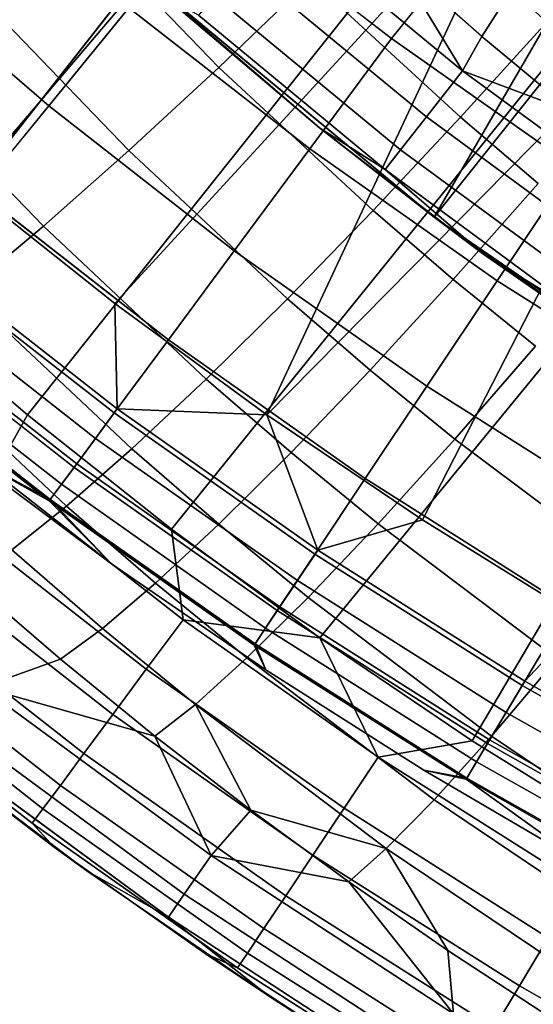
# Model space of a CAD drawing. Extents: x -0.021 to 0.021, y -0.138 to 0.022.
# Drawn here: x -0.013 to -0.01, y -0.135 to -0.131 of the extents above; entities that cross this region are included whole.
import ezdxf

# ---------------------------------------------------------------- set-up
doc = ezdxf.new("R2010")
doc.units = 0
doc.layers.add('L2_CHROM3', color=7, linetype='CONTINUOUS')
doc.layers.add('L6_CHROM2', color=7, linetype='CONTINUOUS')

msp = doc.modelspace()

# ---------------------------------------------------------------- linework, layer by layer
at = {"layer": 'L2_CHROM3', "color": 8}
for points, invisible_edges in [([(-0.010654, -0.130176, 0.13305), (-0.010599, -0.121149, 0.13305), (-0.01003, -0.130617, 0.13305), (-0.010654, -0.130176, 0.13305)], 11), ([(-0.01003, -0.130617, 0.13305), (-0.010599, -0.121149, 0.13305), (-0.010134, -0.121548, 0.13305), (-0.01003, -0.130617, 0.13305)], 13), ([(-0.011787, -0.128763, 0.138488), (-0.013912, -0.130212, 0.13817), (-0.013346, -0.130736, 0.13817), (-0.011787, -0.128763, 0.138488)], 8), ([(-0.01276, -0.131238, 0.13817), (-0.011787, -0.128763, 0.138488), (-0.013346, -0.130736, 0.13817), (-0.01276, -0.131238, 0.13817)], 9), ([(-0.011787, -0.128763, 0.138488), (-0.01276, -0.131238, 0.13817), (-0.011132, -0.129328, 0.138488), (-0.011787, -0.128763, 0.138488)], 9), ([(-0.012156, -0.131717, 0.13817), (-0.011132, -0.129328, 0.138488), (-0.01276, -0.131238, 0.13817), (-0.012156, -0.131717, 0.13817)], 9), ([(-0.011132, -0.129328, 0.138488), (-0.012156, -0.131717, 0.13817), (-0.010449, -0.12986, 0.138488), (-0.011132, -0.129328, 0.138488)], 9), ([(-0.011259, -0.129709, 0.13305), (-0.011022, -0.130632, 0.133108), (-0.011741, -0.130071, 0.133108), (-0.011259, -0.129709, 0.13305)], 9), ([(-0.011022, -0.130632, 0.133108), (-0.011259, -0.129709, 0.13305), (-0.010654, -0.130176, 0.13305), (-0.011022, -0.130632, 0.133108)], 9), ([(-0.010449, -0.12986, 0.138488), (-0.012156, -0.131717, 0.13817), (-0.011533, -0.132173, 0.13817), (-0.010449, -0.12986, 0.138488)], 8), ([(-0.009742, -0.130358, 0.138488), (-0.010449, -0.12986, 0.138488), (-0.011533, -0.132173, 0.13817), (-0.009742, -0.130358, 0.138488)], 8), ([(-0.01281, -0.129893, 0.133278), (-0.012427, -0.130907, 0.133556), (-0.013158, -0.130277, 0.133556), (-0.01281, -0.129893, 0.133278)], 9), ([(-0.012427, -0.130907, 0.133556), (-0.01281, -0.129893, 0.133278), (-0.012098, -0.130506, 0.133278), (-0.012427, -0.130907, 0.133556)], 9), ([(-0.011741, -0.130071, 0.133108), (-0.011357, -0.131084, 0.133278), (-0.012098, -0.130506, 0.133278), (-0.011741, -0.130071, 0.133108)], 9), ([(-0.011357, -0.131084, 0.133278), (-0.011741, -0.130071, 0.133108), (-0.011022, -0.130632, 0.133108), (-0.011357, -0.131084, 0.133278)], 9), ([(-0.010654, -0.130176, 0.13305), (-0.010276, -0.131157, 0.133108), (-0.011022, -0.130632, 0.133108), (-0.010654, -0.130176, 0.13305)], 9), ([(-0.010276, -0.131157, 0.133108), (-0.010654, -0.130176, 0.13305), (-0.01003, -0.130617, 0.13305), (-0.010276, -0.131157, 0.133108)], 9), ([(-0.012715, -0.131259, 0.133929), (-0.013158, -0.130277, 0.133556), (-0.012427, -0.130907, 0.133556), (-0.012715, -0.131259, 0.133929)], 9), ([(-0.009742, -0.130358, 0.138488), (-0.011533, -0.132173, 0.13817), (-0.010894, -0.132604, 0.13817), (-0.009742, -0.130358, 0.138488)], 8), ([(-0.010238, -0.133011, 0.13817), (-0.009742, -0.130358, 0.138488), (-0.010894, -0.132604, 0.13817), (-0.010238, -0.133011, 0.13817)], 9), ([(-0.012098, -0.130506, 0.133278), (-0.011666, -0.131501, 0.133556), (-0.012427, -0.130907, 0.133556), (-0.012098, -0.130506, 0.133278)], 9), ([(-0.011666, -0.131501, 0.133556), (-0.012098, -0.130506, 0.133278), (-0.011357, -0.131084, 0.133278), (-0.011666, -0.131501, 0.133556)], 9), ([(-0.011022, -0.130632, 0.133108), (-0.010588, -0.131625, 0.133278), (-0.011357, -0.131084, 0.133278), (-0.011022, -0.130632, 0.133108)], 9), ([(-0.010588, -0.131625, 0.133278), (-0.011022, -0.130632, 0.133108), (-0.010276, -0.131157, 0.133108), (-0.010588, -0.131625, 0.133278)], 9), ([(-0.012427, -0.130907, 0.133556), (-0.011936, -0.131866, 0.133929), (-0.012715, -0.131259, 0.133929), (-0.012427, -0.130907, 0.133556)], 9), ([(-0.011936, -0.131866, 0.133929), (-0.012427, -0.130907, 0.133556), (-0.011666, -0.131501, 0.133556), (-0.011936, -0.131866, 0.133929)], 9), ([(-0.011357, -0.131084, 0.133278), (-0.010876, -0.132056, 0.133556), (-0.011666, -0.131501, 0.133556), (-0.011357, -0.131084, 0.133278)], 9), ([(-0.010876, -0.132056, 0.133556), (-0.011357, -0.131084, 0.133278), (-0.010588, -0.131625, 0.133278), (-0.010876, -0.132056, 0.133556)], 9), ([(-0.010276, -0.131157, 0.133108), (-0.009794, -0.132128, 0.133278), (-0.010588, -0.131625, 0.133278), (-0.010276, -0.131157, 0.133108)], 9), ([(-0.012146, -0.132149, 0.138059), (-0.01276, -0.131238, 0.13817), (-0.012939, -0.131531, 0.138059), (-0.012146, -0.132149, 0.138059)], 9), ([(-0.01276, -0.131238, 0.13817), (-0.012146, -0.132149, 0.138059), (-0.012156, -0.131717, 0.13817), (-0.01276, -0.131238, 0.13817)], 9), ([(-0.012715, -0.131259, 0.133929), (-0.012158, -0.132166, 0.134383), (-0.012952, -0.131547, 0.134383), (-0.012715, -0.131259, 0.133929)], 9), ([(-0.012158, -0.132166, 0.134383), (-0.012715, -0.131259, 0.133929), (-0.011936, -0.131866, 0.133929), (-0.012158, -0.132166, 0.134383)], 9), ([(-0.011666, -0.131501, 0.133556), (-0.011129, -0.132434, 0.133929), (-0.011936, -0.131866, 0.133929), (-0.011666, -0.131501, 0.133556)], 9), ([(-0.011129, -0.132434, 0.133929), (-0.011666, -0.131501, 0.133556), (-0.010876, -0.132056, 0.133556), (-0.011129, -0.132434, 0.133929)], 9), ([(-0.012158, -0.132166, 0.134383), (-0.013127, -0.131762, 0.134902), (-0.012952, -0.131547, 0.134383), (-0.012158, -0.132166, 0.134383)], 9), ([(-0.012235, -0.13227, 0.137961), (-0.012939, -0.131531, 0.138059), (-0.013033, -0.131647, 0.137961), (-0.012235, -0.13227, 0.137961)], 9), ([(-0.012939, -0.131531, 0.138059), (-0.012235, -0.13227, 0.137961), (-0.012146, -0.132149, 0.138059), (-0.012939, -0.131531, 0.138059)], 9), ([(-0.012312, -0.132374, 0.137837), (-0.013033, -0.131647, 0.137961), (-0.013116, -0.131747, 0.137837), (-0.012312, -0.132374, 0.137837)], 9), ([(-0.013033, -0.131647, 0.137961), (-0.012312, -0.132374, 0.137837), (-0.012235, -0.13227, 0.137961), (-0.013033, -0.131647, 0.137961)], 9), ([(-0.010588, -0.131625, 0.133278), (-0.01006, -0.132573, 0.133556), (-0.010876, -0.132056, 0.133556), (-0.010588, -0.131625, 0.133278)], 9), ([(-0.01006, -0.132573, 0.133556), (-0.010588, -0.131625, 0.133278), (-0.009794, -0.132128, 0.133278), (-0.01006, -0.132573, 0.133556)], 9), ([(-0.011533, -0.132173, 0.13817), (-0.012156, -0.131717, 0.13817), (-0.012146, -0.132149, 0.138059), (-0.011533, -0.132173, 0.13817)], 8), ([(-0.012323, -0.132389, 0.134902), (-0.013236, -0.131894, 0.135465), (-0.013127, -0.131762, 0.134902), (-0.012323, -0.132389, 0.134902)], 9), ([(-0.012375, -0.132458, 0.137692), (-0.013116, -0.131747, 0.137837), (-0.013182, -0.131829, 0.137692), (-0.012375, -0.132458, 0.137692)], 9), ([(-0.013127, -0.131762, 0.134902), (-0.012158, -0.132166, 0.134383), (-0.012323, -0.132389, 0.134902), (-0.013127, -0.131762, 0.134902)], 9), ([(-0.013116, -0.131747, 0.137837), (-0.012375, -0.132458, 0.137692), (-0.012312, -0.132374, 0.137837), (-0.013116, -0.131747, 0.137837)], 9), ([(-0.012421, -0.132521, 0.13753), (-0.013182, -0.131829, 0.137692), (-0.013232, -0.131889, 0.13753), (-0.012421, -0.132521, 0.13753)], 9), ([(-0.013182, -0.131829, 0.137692), (-0.012421, -0.132521, 0.13753), (-0.012375, -0.132458, 0.137692), (-0.013182, -0.131829, 0.137692)], 9), ([(-0.013232, -0.131889, 0.13753), (-0.012784, -0.132326, 0.137179), (-0.012421, -0.132521, 0.13753), (-0.013232, -0.131889, 0.13753)], 9), ([(-0.011936, -0.131866, 0.133929), (-0.011336, -0.132745, 0.134383), (-0.012158, -0.132166, 0.134383), (-0.011936, -0.131866, 0.133929)], 9), ([(-0.011336, -0.132745, 0.134383), (-0.011936, -0.131866, 0.133929), (-0.011129, -0.132434, 0.133929), (-0.011336, -0.132745, 0.134383)], 9), ([(-0.013236, -0.131894, 0.135465), (-0.012323, -0.132389, 0.134902), (-0.012425, -0.132526, 0.135465), (-0.013236, -0.131894, 0.135465)], 9), ([(-0.012784, -0.132326, 0.13605), (-0.013236, -0.131894, 0.135465), (-0.012425, -0.132526, 0.135465), (-0.012784, -0.132326, 0.13605)], 8), ([(-0.010876, -0.132056, 0.133556), (-0.010294, -0.132963, 0.133929), (-0.011129, -0.132434, 0.133929), (-0.010876, -0.132056, 0.133556)], 9), ([(-0.010294, -0.132963, 0.133929), (-0.010876, -0.132056, 0.133556), (-0.01006, -0.132573, 0.133556), (-0.010294, -0.132963, 0.133929)], 9), ([(-0.011336, -0.132745, 0.134383), (-0.012323, -0.132389, 0.134902), (-0.012158, -0.132166, 0.134383), (-0.011336, -0.132745, 0.134383)], 9), ([(-0.011407, -0.132852, 0.137961), (-0.012146, -0.132149, 0.138059), (-0.012235, -0.13227, 0.137961), (-0.011407, -0.132852, 0.137961)], 9), ([(-0.012146, -0.132149, 0.138059), (-0.011407, -0.132852, 0.137961), (-0.011324, -0.132728, 0.138059), (-0.012146, -0.132149, 0.138059)], 9), ([(-0.011324, -0.132728, 0.138059), (-0.011533, -0.132173, 0.13817), (-0.012146, -0.132149, 0.138059), (-0.011324, -0.132728, 0.138059)], 8), ([(-0.010894, -0.132604, 0.13817), (-0.011533, -0.132173, 0.13817), (-0.011324, -0.132728, 0.138059), (-0.010894, -0.132604, 0.13817)], 8), ([(-0.011479, -0.13296, 0.137837), (-0.012235, -0.13227, 0.137961), (-0.012312, -0.132374, 0.137837), (-0.011479, -0.13296, 0.137837)], 9), ([(-0.012235, -0.13227, 0.137961), (-0.011479, -0.13296, 0.137837), (-0.011407, -0.132852, 0.137961), (-0.012235, -0.13227, 0.137961)], 9), ([(-0.012169, -0.132784, 0.13605), (-0.012784, -0.132326, 0.137179), (-0.012784, -0.132326, 0.13605), (-0.012169, -0.132784, 0.13605)], 9), ([(-0.012784, -0.132326, 0.137179), (-0.012169, -0.132784, 0.13605), (-0.012169, -0.132784, 0.137179), (-0.012784, -0.132326, 0.137179)], 9), ([(-0.012169, -0.132784, 0.13605), (-0.012784, -0.132326, 0.13605), (-0.012425, -0.132526, 0.135465), (-0.012169, -0.132784, 0.13605)], 8), ([(-0.012421, -0.132521, 0.13753), (-0.012784, -0.132326, 0.137179), (-0.012169, -0.132784, 0.137179), (-0.012421, -0.132521, 0.13753)], 8), ([(-0.011538, -0.133048, 0.137692), (-0.012312, -0.132374, 0.137837), (-0.012375, -0.132458, 0.137692), (-0.011538, -0.133048, 0.137692)], 9), ([(-0.012312, -0.132374, 0.137837), (-0.011538, -0.133048, 0.137692), (-0.011479, -0.13296, 0.137837), (-0.012312, -0.132374, 0.137837)], 9), ([(-0.01149, -0.132975, 0.134902), (-0.012425, -0.132526, 0.135465), (-0.012323, -0.132389, 0.134902), (-0.01149, -0.132975, 0.134902)], 9), ([(-0.012323, -0.132389, 0.134902), (-0.011336, -0.132745, 0.134383), (-0.01149, -0.132975, 0.134902), (-0.012323, -0.132389, 0.134902)], 9), ([(-0.010294, -0.132963, 0.133929), (-0.011336, -0.132745, 0.134383), (-0.011129, -0.132434, 0.133929), (-0.010294, -0.132963, 0.133929)], 9), ([(-0.011581, -0.133112, 0.13753), (-0.012375, -0.132458, 0.137692), (-0.012421, -0.132521, 0.13753), (-0.011581, -0.133112, 0.13753)], 9), ([(-0.012375, -0.132458, 0.137692), (-0.011581, -0.133112, 0.13753), (-0.011538, -0.133048, 0.137692), (-0.012375, -0.132458, 0.137692)], 9), ([(-0.012425, -0.132526, 0.135465), (-0.01149, -0.132975, 0.134902), (-0.011584, -0.133117, 0.135465), (-0.012425, -0.132526, 0.135465)], 9), ([(-0.011584, -0.133117, 0.135465), (-0.012169, -0.132784, 0.13605), (-0.012425, -0.132526, 0.135465), (-0.011584, -0.133117, 0.135465)], 9), ([(-0.011537, -0.133218, 0.137179), (-0.012421, -0.132521, 0.13753), (-0.012169, -0.132784, 0.137179), (-0.011537, -0.133218, 0.137179)], 9), ([(-0.012421, -0.132521, 0.13753), (-0.011537, -0.133218, 0.137179), (-0.011581, -0.133112, 0.13753), (-0.012421, -0.132521, 0.13753)], 9), ([(-0.010475, -0.133265, 0.138059), (-0.010894, -0.132604, 0.13817), (-0.011324, -0.132728, 0.138059), (-0.010475, -0.133265, 0.138059)], 9), ([(-0.010894, -0.132604, 0.13817), (-0.010475, -0.133265, 0.138059), (-0.010238, -0.133011, 0.13817), (-0.010894, -0.132604, 0.13817)], 9), ([(-0.010552, -0.133393, 0.137961), (-0.011324, -0.132728, 0.138059), (-0.011407, -0.132852, 0.137961), (-0.010552, -0.133393, 0.137961)], 9), ([(-0.011324, -0.132728, 0.138059), (-0.010552, -0.133393, 0.137961), (-0.010475, -0.133265, 0.138059), (-0.011324, -0.132728, 0.138059)], 9), ([(-0.010486, -0.133283, 0.134383), (-0.01149, -0.132975, 0.134902), (-0.011336, -0.132745, 0.134383), (-0.010486, -0.133283, 0.134383)], 9), ([(-0.011336, -0.132745, 0.134383), (-0.010294, -0.132963, 0.133929), (-0.010486, -0.133283, 0.134383), (-0.011336, -0.132745, 0.134383)], 9), ([(-0.011537, -0.133218, 0.13605), (-0.012169, -0.132784, 0.137179), (-0.012169, -0.132784, 0.13605), (-0.011537, -0.133218, 0.13605)], 9), ([(-0.012169, -0.132784, 0.137179), (-0.011537, -0.133218, 0.13605), (-0.011537, -0.133218, 0.137179), (-0.012169, -0.132784, 0.137179)], 9), ([(-0.012169, -0.132784, 0.13605), (-0.011584, -0.133117, 0.135465), (-0.011537, -0.133218, 0.13605), (-0.012169, -0.132784, 0.13605)], 9), ([(-0.010619, -0.133505, 0.137837), (-0.011407, -0.132852, 0.137961), (-0.011479, -0.13296, 0.137837), (-0.010619, -0.133505, 0.137837)], 9), ([(-0.011407, -0.132852, 0.137961), (-0.010619, -0.133505, 0.137837), (-0.010552, -0.133393, 0.137961), (-0.011407, -0.132852, 0.137961)], 9), ([(-0.010628, -0.13352, 0.134902), (-0.011584, -0.133117, 0.135465), (-0.01149, -0.132975, 0.134902), (-0.010628, -0.13352, 0.134902)], 9), ([(-0.010673, -0.133595, 0.137692), (-0.011479, -0.13296, 0.137837), (-0.011538, -0.133048, 0.137692), (-0.010673, -0.133595, 0.137692)], 9), ([(-0.01149, -0.132975, 0.134902), (-0.010486, -0.133283, 0.134383), (-0.010628, -0.13352, 0.134902), (-0.01149, -0.132975, 0.134902)], 9), ([(-0.011479, -0.13296, 0.137837), (-0.010673, -0.133595, 0.137692), (-0.010619, -0.133505, 0.137837), (-0.011479, -0.13296, 0.137837)], 9), ([(-0.009434, -0.133449, 0.133929), (-0.010486, -0.133283, 0.134383), (-0.010294, -0.132963, 0.133929), (-0.009434, -0.133449, 0.133929)], 9), ([(-0.009601, -0.13376, 0.138059), (-0.010238, -0.133011, 0.13817), (-0.010475, -0.133265, 0.138059), (-0.009601, -0.13376, 0.138059)], 9), ([(-0.010713, -0.133662, 0.13753), (-0.011538, -0.133048, 0.137692), (-0.011581, -0.133112, 0.13753), (-0.010713, -0.133662, 0.13753)], 9), ([(-0.011538, -0.133048, 0.137692), (-0.010713, -0.133662, 0.13753), (-0.010673, -0.133595, 0.137692), (-0.011538, -0.133048, 0.137692)], 9), ([(-0.011584, -0.133117, 0.135465), (-0.010628, -0.13352, 0.134902), (-0.010716, -0.133667, 0.135465), (-0.011584, -0.133117, 0.135465)], 9), ([(-0.010716, -0.133667, 0.135465), (-0.011537, -0.133218, 0.13605), (-0.011584, -0.133117, 0.135465), (-0.010716, -0.133667, 0.135465)], 9), ([(-0.010889, -0.13363, 0.137179), (-0.011581, -0.133112, 0.13753), (-0.011537, -0.133218, 0.137179), (-0.010889, -0.13363, 0.137179)], 9), ([(-0.011581, -0.133112, 0.13753), (-0.010889, -0.13363, 0.137179), (-0.010713, -0.133662, 0.13753), (-0.011581, -0.133112, 0.13753)], 9), ([(-0.010889, -0.13363, 0.13605), (-0.011537, -0.133218, 0.137179), (-0.011537, -0.133218, 0.13605), (-0.010889, -0.13363, 0.13605)], 9), ([(-0.011537, -0.133218, 0.137179), (-0.010889, -0.13363, 0.13605), (-0.010889, -0.13363, 0.137179), (-0.011537, -0.133218, 0.137179)], 9), ([(-0.011537, -0.133218, 0.13605), (-0.010716, -0.133667, 0.135465), (-0.010889, -0.13363, 0.13605), (-0.011537, -0.133218, 0.13605)], 9), ([(-0.00961, -0.133778, 0.134383), (-0.010628, -0.13352, 0.134902), (-0.010486, -0.133283, 0.134383), (-0.00961, -0.133778, 0.134383)], 9), ([(-0.009671, -0.133892, 0.137961), (-0.010475, -0.133265, 0.138059), (-0.010552, -0.133393, 0.137961), (-0.009671, -0.133892, 0.137961)], 9), ([(-0.010486, -0.133283, 0.134383), (-0.009434, -0.133449, 0.133929), (-0.00961, -0.133778, 0.134383), (-0.010486, -0.133283, 0.134383)], 9), ([(-0.010475, -0.133265, 0.138059), (-0.009671, -0.133892, 0.137961), (-0.009601, -0.13376, 0.138059), (-0.010475, -0.133265, 0.138059)], 9), ([(-0.009732, -0.134006, 0.137837), (-0.010552, -0.133393, 0.137961), (-0.010619, -0.133505, 0.137837), (-0.009732, -0.134006, 0.137837)], 9), ([(-0.010552, -0.133393, 0.137961), (-0.009732, -0.134006, 0.137837), (-0.009671, -0.133892, 0.137961), (-0.010552, -0.133393, 0.137961)], 9), ([(-0.009741, -0.134023, 0.134902), (-0.010716, -0.133667, 0.135465), (-0.010628, -0.13352, 0.134902), (-0.009741, -0.134023, 0.134902)], 9), ([(-0.009782, -0.134099, 0.137692), (-0.010619, -0.133505, 0.137837), (-0.010673, -0.133595, 0.137692), (-0.009782, -0.134099, 0.137692)], 9), ([(-0.010628, -0.13352, 0.134902), (-0.00961, -0.133778, 0.134383), (-0.009741, -0.134023, 0.134902), (-0.010628, -0.13352, 0.134902)], 9), ([(-0.010619, -0.133505, 0.137837), (-0.009782, -0.134099, 0.137692), (-0.009732, -0.134006, 0.137837), (-0.010619, -0.133505, 0.137837)], 9), ([(-0.009818, -0.134168, 0.13753), (-0.010673, -0.133595, 0.137692), (-0.010713, -0.133662, 0.13753), (-0.009818, -0.134168, 0.13753)], 9), ([(-0.010673, -0.133595, 0.137692), (-0.009818, -0.134168, 0.13753), (-0.009782, -0.134099, 0.137692), (-0.010673, -0.133595, 0.137692)], 9), ([(-0.010227, -0.134017, 0.13605), (-0.010889, -0.13363, 0.137179), (-0.010889, -0.13363, 0.13605), (-0.010227, -0.134017, 0.13605)], 9), ([(-0.010889, -0.13363, 0.137179), (-0.010227, -0.134017, 0.13605), (-0.010227, -0.134017, 0.137179), (-0.010889, -0.13363, 0.137179)], 9), ([(-0.010227, -0.134017, 0.13605), (-0.010889, -0.13363, 0.13605), (-0.010716, -0.133667, 0.135465), (-0.010227, -0.134017, 0.13605)], 8), ([(-0.010227, -0.134017, 0.137179), (-0.010713, -0.133662, 0.13753), (-0.010889, -0.13363, 0.137179), (-0.010227, -0.134017, 0.137179)], 9), ([(-0.010713, -0.133662, 0.13753), (-0.010227, -0.134017, 0.137179), (-0.009818, -0.134168, 0.13753), (-0.010713, -0.133662, 0.13753)], 9), ([(-0.010716, -0.133667, 0.135465), (-0.009741, -0.134023, 0.134902), (-0.009821, -0.134173, 0.135465), (-0.010716, -0.133667, 0.135465)], 9), ([(-0.010227, -0.134017, 0.13605), (-0.010716, -0.133667, 0.135465), (-0.009821, -0.134173, 0.135465), (-0.010227, -0.134017, 0.13605)], 8)]:
    msp.add_3dface(points, dxfattribs=dict(at, invisible_edges=invisible_edges))
at = {"layer": 'L6_CHROM2', "color": 8}
for points, invisible_edges in [([(-0.014172, -0.130639, 0.108856), (-0.011149, -0.126681, 0.109341), (-0.014684, -0.130086, 0.108856), (-0.014172, -0.130639, 0.108856)], 9), ([(-0.011149, -0.126681, 0.109341), (-0.014172, -0.130639, 0.108856), (-0.010615, -0.127263, 0.109341), (-0.011149, -0.126681, 0.109341)], 9), ([(-0.009073, -0.127011, 0.106433), (-0.010847, -0.131364, 0.10602), (-0.012127, -0.130302, 0.10602), (-0.009073, -0.127011, 0.106433)], 9), ([(-0.010847, -0.131364, 0.10602), (-0.009073, -0.127011, 0.106433), (-0.008571, -0.127444, 0.106433), (-0.010847, -0.131364, 0.10602)], 9), ([(-0.008662, -0.127157, 0.093479), (-0.010385, -0.130564, 0.094049), (-0.01098, -0.130019, 0.093958), (-0.008662, -0.127157, 0.093479)], 9), ([(-0.013639, -0.131172, 0.108856), (-0.010615, -0.127263, 0.109341), (-0.014172, -0.130639, 0.108856), (-0.013639, -0.131172, 0.108856)], 9), ([(-0.010615, -0.127263, 0.109341), (-0.013639, -0.131172, 0.108856), (-0.010051, -0.127816, 0.109341), (-0.010615, -0.127263, 0.109341)], 9), ([(-0.008048, -0.127852, 0.106433), (-0.010847, -0.131364, 0.10602), (-0.008571, -0.127444, 0.106433), (-0.008048, -0.127852, 0.106433)], 8), ([(-0.010051, -0.127816, 0.109341), (-0.013639, -0.131172, 0.108856), (-0.013086, -0.131684, 0.108856), (-0.010051, -0.127816, 0.109341)], 8), ([(-0.012514, -0.132174, 0.108856), (-0.010051, -0.127816, 0.109341), (-0.013086, -0.131684, 0.108856), (-0.012514, -0.132174, 0.108856)], 9), ([(-0.010051, -0.127816, 0.109341), (-0.012514, -0.132174, 0.108856), (-0.009459, -0.128338, 0.109341), (-0.010051, -0.127816, 0.109341)], 9), ([(-0.008048, -0.127852, 0.106433), (-0.009476, -0.132304, 0.10602), (-0.010847, -0.131364, 0.10602), (-0.008048, -0.127852, 0.106433)], 9), ([(-0.011924, -0.132642, 0.108856), (-0.009459, -0.128338, 0.109341), (-0.012514, -0.132174, 0.108856), (-0.011924, -0.132642, 0.108856)], 9), ([(-0.009459, -0.128338, 0.109341), (-0.011924, -0.132642, 0.108856), (-0.008839, -0.128827, 0.109341), (-0.009459, -0.128338, 0.109341)], 9), ([(-0.011316, -0.133088, 0.108856), (-0.008839, -0.128827, 0.109341), (-0.011924, -0.132642, 0.108856), (-0.011316, -0.133088, 0.108856)], 9), ([(-0.008839, -0.128827, 0.109341), (-0.011316, -0.133088, 0.108856), (-0.008194, -0.129283, 0.109341), (-0.008839, -0.128827, 0.109341)], 9), ([(-0.008194, -0.129283, 0.109341), (-0.011316, -0.133088, 0.108856), (-0.010691, -0.133509, 0.108856), (-0.008194, -0.129283, 0.109341)], 8), ([(-0.010051, -0.133907, 0.108856), (-0.008194, -0.129283, 0.109341), (-0.010691, -0.133509, 0.108856), (-0.010051, -0.133907, 0.108856)], 9), ([(-0.010015, -0.129625, 0.096934), (-0.011011, -0.130304, 0.097048), (-0.010651, -0.130623, 0.097101), (-0.010015, -0.129625, 0.096934)], 8), ([(-0.010015, -0.129625, 0.096934), (-0.010651, -0.130623, 0.097101), (-0.010277, -0.130934, 0.097153), (-0.010015, -0.129625, 0.096934)], 8), ([(-0.011932, -0.129794, 0.093956), (-0.011729, -0.13075, 0.094228), (-0.012326, -0.130133, 0.094124), (-0.011932, -0.129794, 0.093956)], 9), ([(-0.011729, -0.13075, 0.094228), (-0.011932, -0.129794, 0.093956), (-0.011353, -0.130389, 0.094056), (-0.011729, -0.13075, 0.094228)], 9), ([(-0.01098, -0.130019, 0.093958), (-0.010739, -0.130954, 0.094151), (-0.011353, -0.130389, 0.094056), (-0.01098, -0.130019, 0.093958)], 9), ([(-0.010739, -0.130954, 0.094151), (-0.01098, -0.130019, 0.093958), (-0.010385, -0.130564, 0.094049), (-0.010739, -0.130954, 0.094151)], 9), ([(-0.012326, -0.130133, 0.094124), (-0.012099, -0.131091, 0.094476), (-0.012713, -0.130453, 0.094365), (-0.012326, -0.130133, 0.094124)], 9), ([(-0.012099, -0.131091, 0.094476), (-0.012326, -0.130133, 0.094124), (-0.011729, -0.13075, 0.094228), (-0.012099, -0.131091, 0.094476)], 9), ([(-0.011633, -0.13033, 0.098267), (-0.01073, -0.130764, 0.097508), (-0.011475, -0.130149, 0.097508), (-0.011633, -0.13033, 0.098267)], 9), ([(-0.01073, -0.130764, 0.097508), (-0.011011, -0.130304, 0.097048), (-0.011475, -0.130149, 0.097508), (-0.01073, -0.130764, 0.097508)], 8), ([(-0.012127, -0.130302, 0.10602), (-0.011317, -0.130997, 0.1006), (-0.01196, -0.130452, 0.1006), (-0.012127, -0.130302, 0.10602)], 8), ([(-0.010847, -0.131364, 0.10602), (-0.011317, -0.130997, 0.1006), (-0.012127, -0.130302, 0.10602), (-0.010847, -0.131364, 0.10602)], 8), ([(-0.01073, -0.130764, 0.097508), (-0.010651, -0.130623, 0.097101), (-0.011011, -0.130304, 0.097048), (-0.01073, -0.130764, 0.097508)], 8), ([(-0.011746, -0.130459, 0.099042), (-0.010878, -0.130953, 0.098267), (-0.011633, -0.13033, 0.098267), (-0.011746, -0.130459, 0.099042)], 9), ([(-0.01073, -0.130764, 0.097508), (-0.011633, -0.13033, 0.098267), (-0.010878, -0.130953, 0.098267), (-0.01073, -0.130764, 0.097508)], 9), ([(-0.011353, -0.130389, 0.094056), (-0.011097, -0.131336, 0.094328), (-0.011729, -0.13075, 0.094228), (-0.011353, -0.130389, 0.094056)], 9), ([(-0.011097, -0.131336, 0.094328), (-0.011353, -0.130389, 0.094056), (-0.010739, -0.130954, 0.094151), (-0.011097, -0.131336, 0.094328)], 9), ([(-0.012713, -0.130453, 0.094365), (-0.012449, -0.131401, 0.094793), (-0.01308, -0.130744, 0.094676), (-0.012713, -0.130453, 0.094365)], 9), ([(-0.012449, -0.131401, 0.094793), (-0.012713, -0.130453, 0.094365), (-0.012099, -0.131091, 0.094476), (-0.012449, -0.131401, 0.094793)], 9), ([(-0.01196, -0.130452, 0.1006), (-0.011047, -0.131169, 0.099823), (-0.011813, -0.130536, 0.099823), (-0.01196, -0.130452, 0.1006)], 9), ([(-0.011047, -0.131169, 0.099823), (-0.01196, -0.130452, 0.1006), (-0.011317, -0.130997, 0.1006), (-0.011047, -0.131169, 0.099823)], 9), ([(-0.011813, -0.130536, 0.099823), (-0.010984, -0.131088, 0.099042), (-0.011746, -0.130459, 0.099042), (-0.011813, -0.130536, 0.099823)], 9), ([(-0.010878, -0.130953, 0.098267), (-0.011746, -0.130459, 0.099042), (-0.010984, -0.131088, 0.099042), (-0.010878, -0.130953, 0.098267)], 9), ([(-0.010984, -0.131088, 0.099042), (-0.011813, -0.130536, 0.099823), (-0.011047, -0.131169, 0.099823), (-0.010984, -0.131088, 0.099042)], 9), ([(-0.010385, -0.130564, 0.094049), (-0.01042, -0.131226, 0.094197), (-0.010739, -0.130954, 0.094151), (-0.010385, -0.130564, 0.094049)], 9), ([(-0.01073, -0.130764, 0.097508), (-0.010277, -0.130934, 0.097153), (-0.010651, -0.130623, 0.097101), (-0.01073, -0.130764, 0.097508)], 8), ([(-0.012771, -0.13167, 0.095173), (-0.01308, -0.130744, 0.094676), (-0.012449, -0.131401, 0.094793), (-0.012771, -0.13167, 0.095173)], 9), ([(-0.011729, -0.13075, 0.094228), (-0.011448, -0.131698, 0.094581), (-0.012099, -0.131091, 0.094476), (-0.011729, -0.13075, 0.094228)], 9), ([(-0.011448, -0.131698, 0.094581), (-0.011729, -0.13075, 0.094228), (-0.011097, -0.131336, 0.094328), (-0.011448, -0.131698, 0.094581)], 9), ([(-0.010878, -0.130953, 0.098267), (-0.009937, -0.131347, 0.097508), (-0.01073, -0.130764, 0.097508), (-0.010878, -0.130953, 0.098267)], 9), ([(-0.009937, -0.131347, 0.097508), (-0.010277, -0.130934, 0.097153), (-0.01073, -0.130764, 0.097508), (-0.009937, -0.131347, 0.097508)], 8), ([(-0.010739, -0.130954, 0.094151), (-0.010768, -0.131619, 0.094376), (-0.011097, -0.131336, 0.094328), (-0.010739, -0.130954, 0.094151)], 9), ([(-0.010984, -0.131088, 0.099042), (-0.010074, -0.131544, 0.098267), (-0.010878, -0.130953, 0.098267), (-0.010984, -0.131088, 0.099042)], 9), ([(-0.009937, -0.131347, 0.097508), (-0.010878, -0.130953, 0.098267), (-0.010074, -0.131544, 0.098267), (-0.009937, -0.131347, 0.097508)], 9), ([(-0.010768, -0.131619, 0.094376), (-0.010739, -0.130954, 0.094151), (-0.01042, -0.131226, 0.094197), (-0.010768, -0.131619, 0.094376)], 9), ([(-0.010648, -0.131513, 0.1006), (-0.011047, -0.131169, 0.099823), (-0.011317, -0.130997, 0.1006), (-0.010648, -0.131513, 0.1006)], 8), ([(-0.010847, -0.131364, 0.10602), (-0.010648, -0.131513, 0.1006), (-0.011317, -0.130997, 0.1006), (-0.010847, -0.131364, 0.10602)], 8), ([(-0.012099, -0.131091, 0.094476), (-0.011781, -0.132027, 0.094905), (-0.012449, -0.131401, 0.094793), (-0.012099, -0.131091, 0.094476)], 9), ([(-0.011781, -0.132027, 0.094905), (-0.012099, -0.131091, 0.094476), (-0.011448, -0.131698, 0.094581), (-0.011781, -0.132027, 0.094905)], 9), ([(-0.011047, -0.131169, 0.099823), (-0.010172, -0.131685, 0.099042), (-0.010984, -0.131088, 0.099042), (-0.011047, -0.131169, 0.099823)], 9), ([(-0.010074, -0.131544, 0.098267), (-0.010984, -0.131088, 0.099042), (-0.010172, -0.131685, 0.099042), (-0.010074, -0.131544, 0.098267)], 9), ([(-0.010172, -0.131685, 0.099042), (-0.011047, -0.131169, 0.099823), (-0.01023, -0.13177, 0.099823), (-0.010172, -0.131685, 0.099042)], 9), ([(-0.010648, -0.131513, 0.1006), (-0.01023, -0.13177, 0.099823), (-0.011047, -0.131169, 0.099823), (-0.010648, -0.131513, 0.1006)], 8), ([(-0.01042, -0.131226, 0.094197), (-0.010431, -0.131892, 0.094423), (-0.010768, -0.131619, 0.094376), (-0.01042, -0.131226, 0.094197)], 9), ([(-0.011097, -0.131336, 0.094328), (-0.011109, -0.13199, 0.094632), (-0.011448, -0.131698, 0.094581), (-0.011097, -0.131336, 0.094328)], 9), ([(-0.011109, -0.13199, 0.094632), (-0.011097, -0.131336, 0.094328), (-0.010768, -0.131619, 0.094376), (-0.011109, -0.13199, 0.094632)], 9), ([(-0.010847, -0.131364, 0.10602), (-0.009956, -0.131996, 0.1006), (-0.010648, -0.131513, 0.1006), (-0.010847, -0.131364, 0.10602)], 8), ([(-0.009476, -0.132304, 0.10602), (-0.009956, -0.131996, 0.1006), (-0.010847, -0.131364, 0.10602), (-0.009476, -0.132304, 0.10602)], 8), ([(-0.012449, -0.131401, 0.094793), (-0.012086, -0.132313, 0.095292), (-0.012771, -0.13167, 0.095173), (-0.012449, -0.131401, 0.094793)], 9), ([(-0.012086, -0.132313, 0.095292), (-0.012449, -0.131401, 0.094793), (-0.011781, -0.132027, 0.094905), (-0.012086, -0.132313, 0.095292)], 9), ([(-0.009956, -0.131996, 0.1006), (-0.01023, -0.13177, 0.099823), (-0.010648, -0.131513, 0.1006), (-0.009956, -0.131996, 0.1006)], 8), ([(-0.010768, -0.131619, 0.094376), (-0.010762, -0.132273, 0.094681), (-0.011109, -0.13199, 0.094632), (-0.010768, -0.131619, 0.094376)], 9), ([(-0.010762, -0.132273, 0.094681), (-0.010768, -0.131619, 0.094376), (-0.010431, -0.131892, 0.094423), (-0.010762, -0.132273, 0.094681)], 9), ([(-0.013086, -0.131684, 0.108856), (-0.012647, -0.132411, 0.108801), (-0.012514, -0.132174, 0.108856), (-0.013086, -0.131684, 0.108856)], 9), ([(-0.012771, -0.13167, 0.095173), (-0.012354, -0.132548, 0.095729), (-0.013054, -0.131891, 0.095604), (-0.012771, -0.13167, 0.095173)], 9), ([(-0.012354, -0.132548, 0.095729), (-0.012771, -0.13167, 0.095173), (-0.012086, -0.132313, 0.095292), (-0.012354, -0.132548, 0.095729)], 9), ([(-0.011448, -0.131698, 0.094581), (-0.011433, -0.132328, 0.094959), (-0.011781, -0.132027, 0.094905), (-0.011448, -0.131698, 0.094581)], 9), ([(-0.011433, -0.132328, 0.094959), (-0.011448, -0.131698, 0.094581), (-0.011109, -0.13199, 0.094632), (-0.011433, -0.132328, 0.094959)], 9), ([(-0.012354, -0.132548, 0.095729), (-0.013292, -0.132059, 0.096069), (-0.013054, -0.131891, 0.095604), (-0.012354, -0.132548, 0.095729)], 9), ([(-0.010431, -0.131892, 0.094423), (-0.010049, -0.132809, 0.094774), (-0.010762, -0.132273, 0.094681), (-0.010431, -0.131892, 0.094423)], 9), ([(-0.011109, -0.13199, 0.094632), (-0.011076, -0.13262, 0.095011), (-0.011433, -0.132328, 0.094959), (-0.011109, -0.13199, 0.094632)], 9), ([(-0.011076, -0.13262, 0.095011), (-0.011109, -0.13199, 0.094632), (-0.010762, -0.132273, 0.094681), (-0.011076, -0.13262, 0.095011)], 9), ([(-0.011781, -0.132027, 0.094905), (-0.011729, -0.132622, 0.095349), (-0.012086, -0.132313, 0.095292), (-0.011781, -0.132027, 0.094905)], 9), ([(-0.011729, -0.132622, 0.095349), (-0.011781, -0.132027, 0.094905), (-0.011433, -0.132328, 0.094959), (-0.011729, -0.132622, 0.095349)], 9), ([(-0.013292, -0.132059, 0.096069), (-0.012354, -0.132548, 0.095729), (-0.012578, -0.132727, 0.0962), (-0.013292, -0.132059, 0.096069)], 9), ([(-0.011876, -0.133013, 0.108801), (-0.012514, -0.132174, 0.108856), (-0.012647, -0.132411, 0.108801), (-0.011876, -0.133013, 0.108801)], 9), ([(-0.012514, -0.132174, 0.108856), (-0.011876, -0.133013, 0.108801), (-0.011924, -0.132642, 0.108856), (-0.012514, -0.132174, 0.108856)], 9), ([(-0.010762, -0.132273, 0.094681), (-0.010343, -0.133173, 0.09511), (-0.011076, -0.13262, 0.095011), (-0.010762, -0.132273, 0.094681)], 9), ([(-0.010343, -0.133173, 0.09511), (-0.010762, -0.132273, 0.094681), (-0.010049, -0.132809, 0.094774), (-0.010343, -0.133173, 0.09511)], 9), ([(-0.011729, -0.132622, 0.095349), (-0.012354, -0.132548, 0.095729), (-0.012086, -0.132313, 0.095292), (-0.011729, -0.132622, 0.095349)], 9), ([(-0.011433, -0.132328, 0.094959), (-0.011363, -0.132922, 0.095404), (-0.011729, -0.132622, 0.095349), (-0.011433, -0.132328, 0.094959)], 9), ([(-0.011363, -0.132922, 0.095404), (-0.011433, -0.132328, 0.094959), (-0.011076, -0.13262, 0.095011), (-0.011363, -0.132922, 0.095404)], 9), ([(-0.012027, -0.133216, 0.108698), (-0.012647, -0.132411, 0.108801), (-0.012808, -0.132606, 0.108698), (-0.012027, -0.133216, 0.108698)], 9), ([(-0.012647, -0.132411, 0.108801), (-0.012027, -0.133216, 0.108698), (-0.011876, -0.133013, 0.108801), (-0.012647, -0.132411, 0.108801)], 9), ([(-0.011989, -0.132864, 0.095789), (-0.012578, -0.132727, 0.0962), (-0.012354, -0.132548, 0.095729), (-0.011989, -0.132864, 0.095789)], 9), ([(-0.012354, -0.132548, 0.095729), (-0.011729, -0.132622, 0.095349), (-0.011989, -0.132864, 0.095789), (-0.012354, -0.132548, 0.095729)], 9), ([(-0.012164, -0.133401, 0.108551), (-0.012808, -0.132606, 0.108698), (-0.012954, -0.132784, 0.108551), (-0.012164, -0.133401, 0.108551)], 9), ([(-0.012808, -0.132606, 0.108698), (-0.012164, -0.133401, 0.108551), (-0.012027, -0.133216, 0.108698), (-0.012808, -0.132606, 0.108698)], 9), ([(-0.011363, -0.132922, 0.095404), (-0.011989, -0.132864, 0.095789), (-0.011729, -0.132622, 0.095349), (-0.011363, -0.132922, 0.095404)], 9), ([(-0.011316, -0.133088, 0.108856), (-0.011924, -0.132642, 0.108856), (-0.011876, -0.133013, 0.108801), (-0.011316, -0.133088, 0.108856)], 8), ([(-0.011076, -0.13262, 0.095011), (-0.010612, -0.13349, 0.095508), (-0.011363, -0.132922, 0.095404), (-0.011076, -0.13262, 0.095011)], 9), ([(-0.010612, -0.13349, 0.095508), (-0.011076, -0.13262, 0.095011), (-0.010343, -0.133173, 0.09511), (-0.010612, -0.13349, 0.095508)], 9), ([(-0.012206, -0.133049, 0.096264), (-0.012756, -0.13285, 0.096692), (-0.012578, -0.132727, 0.0962), (-0.012206, -0.133049, 0.096264)], 9), ([(-0.012578, -0.132727, 0.0962), (-0.011989, -0.132864, 0.095789), (-0.012206, -0.133049, 0.096264), (-0.012578, -0.132727, 0.0962)], 9), ([(-0.012283, -0.133561, 0.108365), (-0.012954, -0.132784, 0.108551), (-0.01308, -0.132938, 0.108365), (-0.012283, -0.133561, 0.108365)], 9), ([(-0.012954, -0.132784, 0.108551), (-0.012283, -0.133561, 0.108365), (-0.012164, -0.133401, 0.108551), (-0.012954, -0.132784, 0.108551)], 9), ([(-0.012756, -0.13285, 0.096692), (-0.012206, -0.133049, 0.096264), (-0.012379, -0.133175, 0.096757), (-0.012756, -0.13285, 0.096692)], 9), ([(-0.0127, -0.13329, 0.097747), (-0.012756, -0.13285, 0.096692), (-0.012379, -0.133175, 0.096757), (-0.0127, -0.13329, 0.097747)], 8), ([(-0.011615, -0.13317, 0.095847), (-0.012206, -0.133049, 0.096264), (-0.011989, -0.132864, 0.095789), (-0.011615, -0.13317, 0.095847)], 9), ([(-0.011989, -0.132864, 0.095789), (-0.011363, -0.132922, 0.095404), (-0.011615, -0.13317, 0.095847), (-0.011989, -0.132864, 0.095789)], 9), ([(-0.012379, -0.133692, 0.108145), (-0.01308, -0.132938, 0.108365), (-0.013184, -0.133064, 0.108145), (-0.012379, -0.133692, 0.108145)], 9), ([(-0.01308, -0.132938, 0.108365), (-0.012379, -0.133692, 0.108145), (-0.012283, -0.133561, 0.108365), (-0.01308, -0.132938, 0.108365)], 9), ([(-0.010612, -0.13349, 0.095508), (-0.011615, -0.13317, 0.095847), (-0.011363, -0.132922, 0.095404), (-0.010612, -0.13349, 0.095508)], 9), ([(-0.011216, -0.133786, 0.108698), (-0.011876, -0.133013, 0.108801), (-0.012027, -0.133216, 0.108698), (-0.011216, -0.133786, 0.108698)], 9), ([(-0.011876, -0.133013, 0.108801), (-0.011216, -0.133786, 0.108698), (-0.011076, -0.133576, 0.108801), (-0.011876, -0.133013, 0.108801)], 9), ([(-0.011076, -0.133576, 0.108801), (-0.011316, -0.133088, 0.108856), (-0.011876, -0.133013, 0.108801), (-0.011076, -0.133576, 0.108801)], 8), ([(-0.011825, -0.13336, 0.096325), (-0.012379, -0.133175, 0.096757), (-0.012206, -0.133049, 0.096264), (-0.011825, -0.13336, 0.096325)], 9), ([(-0.012206, -0.133049, 0.096264), (-0.011615, -0.13317, 0.095847), (-0.011825, -0.13336, 0.096325), (-0.012206, -0.133049, 0.096264)], 9), ([(-0.012451, -0.133788, 0.1079), (-0.013184, -0.133064, 0.108145), (-0.01326, -0.133157, 0.1079), (-0.012451, -0.133788, 0.1079)], 9), ([(-0.013184, -0.133064, 0.108145), (-0.012451, -0.133788, 0.1079), (-0.012379, -0.133692, 0.108145), (-0.013184, -0.133064, 0.108145)], 9), ([(-0.010691, -0.133509, 0.108856), (-0.011316, -0.133088, 0.108856), (-0.011076, -0.133576, 0.108801), (-0.010691, -0.133509, 0.108856)], 8), ([(-0.012495, -0.133847, 0.107637), (-0.01326, -0.133157, 0.1079), (-0.013306, -0.133214, 0.107637), (-0.012495, -0.133847, 0.107637)], 9), ([(-0.01326, -0.133157, 0.1079), (-0.012495, -0.133847, 0.107637), (-0.012451, -0.133788, 0.1079), (-0.01326, -0.133157, 0.1079)], 9), ([(-0.0127, -0.13329, 0.097747), (-0.012379, -0.133175, 0.096757), (-0.011992, -0.13349, 0.096821), (-0.0127, -0.13329, 0.097747)], 8), ([(-0.012379, -0.133175, 0.096757), (-0.011825, -0.13336, 0.096325), (-0.011992, -0.13349, 0.096821), (-0.012379, -0.133175, 0.096757)], 9), ([(-0.010847, -0.133751, 0.095957), (-0.011825, -0.13336, 0.096325), (-0.011615, -0.13317, 0.095847), (-0.010847, -0.133751, 0.095957)], 9), ([(-0.011615, -0.13317, 0.095847), (-0.010612, -0.13349, 0.095508), (-0.010847, -0.133751, 0.095957), (-0.011615, -0.13317, 0.095847)], 9), ([(-0.010343, -0.133173, 0.09511), (-0.009834, -0.134015, 0.095605), (-0.010612, -0.13349, 0.095508), (-0.010343, -0.133173, 0.09511)], 9), ([(-0.012405, -0.133945, 0.107365), (-0.013306, -0.133214, 0.107637), (-0.013008, -0.133486, 0.107365), (-0.012405, -0.133945, 0.107365)], 9), ([(-0.013306, -0.133214, 0.107637), (-0.012405, -0.133945, 0.107365), (-0.012495, -0.133847, 0.107637), (-0.013306, -0.133214, 0.107637)], 9), ([(-0.011344, -0.133978, 0.108551), (-0.012027, -0.133216, 0.108698), (-0.012164, -0.133401, 0.108551), (-0.011344, -0.133978, 0.108551)], 9), ([(-0.012027, -0.133216, 0.108698), (-0.011344, -0.133978, 0.108551), (-0.011216, -0.133786, 0.108698), (-0.012027, -0.133216, 0.108698)], 9), ([(-0.011761, -0.13398, 0.097747), (-0.012818, -0.133442, 0.098695), (-0.0127, -0.13329, 0.097747), (-0.011761, -0.13398, 0.097747)], 9), ([(-0.011761, -0.13398, 0.097747), (-0.0127, -0.13329, 0.097747), (-0.011992, -0.13349, 0.096821), (-0.011761, -0.13398, 0.097747)], 8), ([(-0.011598, -0.133794, 0.096883), (-0.011992, -0.13349, 0.096821), (-0.011825, -0.13336, 0.096325), (-0.011598, -0.133794, 0.096883)], 8), ([(-0.011825, -0.13336, 0.096325), (-0.010847, -0.133751, 0.095957), (-0.011043, -0.13395, 0.096441), (-0.011825, -0.13336, 0.096325)], 9), ([(-0.011598, -0.133794, 0.096883), (-0.011825, -0.13336, 0.096325), (-0.011043, -0.13395, 0.096441), (-0.011598, -0.133794, 0.096883)], 8), ([(-0.011455, -0.134144, 0.108365), (-0.012164, -0.133401, 0.108551), (-0.012283, -0.133561, 0.108365), (-0.011455, -0.134144, 0.108365)], 9), ([(-0.012164, -0.133401, 0.108551), (-0.011455, -0.134144, 0.108365), (-0.011344, -0.133978, 0.108551), (-0.012164, -0.133401, 0.108551)], 9), ([(-0.011871, -0.134138, 0.098695), (-0.012889, -0.133532, 0.099649), (-0.012818, -0.133442, 0.098695), (-0.011871, -0.134138, 0.098695)], 9), ([(-0.012818, -0.133442, 0.098695), (-0.011761, -0.13398, 0.097747), (-0.011871, -0.134138, 0.098695), (-0.012818, -0.133442, 0.098695)], 9), ([(-0.01227, -0.134042, 0.1006), (-0.013008, -0.133486, 0.107365), (-0.012992, -0.133499, 0.1006), (-0.01227, -0.134042, 0.1006)], 9), ([(-0.013008, -0.133486, 0.107365), (-0.01227, -0.134042, 0.1006), (-0.012405, -0.133945, 0.107365), (-0.013008, -0.133486, 0.107365)], 9), ([(-0.011936, -0.134232, 0.099649), (-0.012992, -0.133499, 0.1006), (-0.012889, -0.133532, 0.099649), (-0.011936, -0.134232, 0.099649)], 9), ([(-0.012992, -0.133499, 0.1006), (-0.011936, -0.134232, 0.099649), (-0.01227, -0.134042, 0.1006), (-0.012992, -0.133499, 0.1006)], 9), ([(-0.011761, -0.13398, 0.097747), (-0.011992, -0.13349, 0.096821), (-0.011598, -0.133794, 0.096883), (-0.011761, -0.13398, 0.097747)], 8), ([(-0.009834, -0.134015, 0.095605), (-0.010847, -0.133751, 0.095957), (-0.010612, -0.13349, 0.095508), (-0.009834, -0.134015, 0.095605)], 9), ([(-0.012889, -0.133532, 0.099649), (-0.011871, -0.134138, 0.098695), (-0.011936, -0.134232, 0.099649), (-0.012889, -0.133532, 0.099649)], 9), ([(-0.010249, -0.1341, 0.108801), (-0.010691, -0.133509, 0.108856), (-0.011076, -0.133576, 0.108801), (-0.010249, -0.1341, 0.108801)], 9), ([(-0.010691, -0.133509, 0.108856), (-0.010249, -0.1341, 0.108801), (-0.010051, -0.133907, 0.108856), (-0.010691, -0.133509, 0.108856)], 9), ([(-0.011545, -0.134279, 0.108145), (-0.012283, -0.133561, 0.108365), (-0.012379, -0.133692, 0.108145), (-0.011545, -0.134279, 0.108145)], 9), ([(-0.012283, -0.133561, 0.108365), (-0.011545, -0.134279, 0.108145), (-0.011455, -0.134144, 0.108365), (-0.012283, -0.133561, 0.108365)], 9), ([(-0.010379, -0.134317, 0.108698), (-0.011076, -0.133576, 0.108801), (-0.011216, -0.133786, 0.108698), (-0.010379, -0.134317, 0.108698)], 9), ([(-0.011076, -0.133576, 0.108801), (-0.010379, -0.134317, 0.108698), (-0.010249, -0.1341, 0.108801), (-0.011076, -0.133576, 0.108801)], 9), ([(-0.011612, -0.134379, 0.1079), (-0.012379, -0.133692, 0.108145), (-0.012451, -0.133788, 0.1079), (-0.011612, -0.134379, 0.1079)], 9), ([(-0.012379, -0.133692, 0.108145), (-0.011612, -0.134379, 0.1079), (-0.011545, -0.134279, 0.108145), (-0.012379, -0.133692, 0.108145)], 9), ([(-0.010497, -0.134514, 0.108551), (-0.011216, -0.133786, 0.108698), (-0.011344, -0.133978, 0.108551), (-0.010497, -0.134514, 0.108551)], 9), ([(-0.011216, -0.133786, 0.108698), (-0.010497, -0.134514, 0.108551), (-0.010379, -0.134317, 0.108698), (-0.011216, -0.133786, 0.108698)], 9), ([(-0.010052, -0.134288, 0.096059), (-0.011043, -0.13395, 0.096441), (-0.010847, -0.133751, 0.095957), (-0.010052, -0.134288, 0.096059)], 9), ([(-0.010847, -0.133751, 0.095957), (-0.009834, -0.134015, 0.095605), (-0.010052, -0.134288, 0.096059), (-0.010847, -0.133751, 0.095957)], 9), ([(-0.011653, -0.13444, 0.107637), (-0.012451, -0.133788, 0.1079), (-0.012495, -0.133847, 0.107637), (-0.011653, -0.13444, 0.107637)], 9), ([(-0.012451, -0.133788, 0.1079), (-0.011653, -0.13444, 0.107637), (-0.011612, -0.134379, 0.1079), (-0.012451, -0.133788, 0.1079)], 9), ([(-0.011761, -0.13398, 0.097747), (-0.011598, -0.133794, 0.096883), (-0.011197, -0.134087, 0.096942), (-0.011761, -0.13398, 0.097747)], 8), ([(-0.011197, -0.134087, 0.096942), (-0.011598, -0.133794, 0.096883), (-0.011043, -0.13395, 0.096441), (-0.011197, -0.134087, 0.096942)], 8), ([(-0.011785, -0.134381, 0.107365), (-0.012495, -0.133847, 0.107637), (-0.012405, -0.133945, 0.107365), (-0.011785, -0.134381, 0.107365)], 9), ([(-0.012495, -0.133847, 0.107637), (-0.011785, -0.134381, 0.107365), (-0.011653, -0.13444, 0.107637), (-0.012495, -0.133847, 0.107637)], 9), ([(-0.011526, -0.134554, 0.1006), (-0.012405, -0.133945, 0.107365), (-0.01227, -0.134042, 0.1006), (-0.011526, -0.134554, 0.1006)], 9), ([(-0.012405, -0.133945, 0.107365), (-0.011526, -0.134554, 0.1006), (-0.011785, -0.134381, 0.107365), (-0.012405, -0.133945, 0.107365)], 9), ([(-0.010767, -0.134628, 0.097747), (-0.011871, -0.134138, 0.098695), (-0.011761, -0.13398, 0.097747), (-0.010767, -0.134628, 0.097747)], 9), ([(-0.010767, -0.134628, 0.097747), (-0.011761, -0.13398, 0.097747), (-0.011197, -0.134087, 0.096942), (-0.010767, -0.134628, 0.097747)], 8), ([(-0.0106, -0.134685, 0.108365), (-0.011344, -0.133978, 0.108551), (-0.011455, -0.134144, 0.108365), (-0.0106, -0.134685, 0.108365)], 9), ([(-0.011344, -0.133978, 0.108551), (-0.0106, -0.134685, 0.108365), (-0.010497, -0.134514, 0.108551), (-0.011344, -0.133978, 0.108551)], 9), ([(-0.01079, -0.134368, 0.096999), (-0.011197, -0.134087, 0.096942), (-0.011043, -0.13395, 0.096441), (-0.01079, -0.134368, 0.096999)], 8), ([(-0.011043, -0.13395, 0.096441), (-0.010052, -0.134288, 0.096059), (-0.010233, -0.134496, 0.096548), (-0.011043, -0.13395, 0.096441)], 9), ([(-0.010233, -0.134496, 0.096548), (-0.01079, -0.134368, 0.096999), (-0.011043, -0.13395, 0.096441), (-0.010233, -0.134496, 0.096548)], 9), ([(-0.011526, -0.134554, 0.1006), (-0.01227, -0.134042, 0.1006), (-0.011936, -0.134232, 0.099649), (-0.011526, -0.134554, 0.1006)], 8), ([(-0.010767, -0.134628, 0.097747), (-0.011197, -0.134087, 0.096942), (-0.01079, -0.134368, 0.096999), (-0.010767, -0.134628, 0.097747)], 8), ([(-0.010867, -0.134791, 0.098695), (-0.011936, -0.134232, 0.099649), (-0.011871, -0.134138, 0.098695), (-0.010867, -0.134791, 0.098695)], 9), ([(-0.011871, -0.134138, 0.098695), (-0.010767, -0.134628, 0.097747), (-0.010867, -0.134791, 0.098695), (-0.011871, -0.134138, 0.098695)], 9), ([(-0.010684, -0.134825, 0.108145), (-0.011455, -0.134144, 0.108365), (-0.011545, -0.134279, 0.108145), (-0.010684, -0.134825, 0.108145)], 9), ([(-0.011455, -0.134144, 0.108365), (-0.010684, -0.134825, 0.108145), (-0.0106, -0.134685, 0.108365), (-0.011455, -0.134144, 0.108365)], 9), ([(-0.011936, -0.134232, 0.099649), (-0.010867, -0.134791, 0.098695), (-0.010927, -0.134889, 0.099649), (-0.011936, -0.134232, 0.099649)], 9), ([(-0.010927, -0.134889, 0.099649), (-0.011526, -0.134554, 0.1006), (-0.011936, -0.134232, 0.099649), (-0.010927, -0.134889, 0.099649)], 9), ([(-0.010745, -0.134928, 0.1079), (-0.011545, -0.134279, 0.108145), (-0.011612, -0.134379, 0.1079), (-0.010745, -0.134928, 0.1079)], 9), ([(-0.011545, -0.134279, 0.108145), (-0.010745, -0.134928, 0.1079), (-0.010684, -0.134825, 0.108145), (-0.011545, -0.134279, 0.108145)], 9), ([(-0.009625, -0.135008, 0.108551), (-0.010379, -0.134317, 0.108698), (-0.010497, -0.134514, 0.108551), (-0.009625, -0.135008, 0.108551)], 9), ([(-0.01115, -0.134796, 0.107365), (-0.011785, -0.134381, 0.107365), (-0.011526, -0.134554, 0.1006), (-0.01115, -0.134796, 0.107365)], 8), ([(-0.01115, -0.134796, 0.107365), (-0.011653, -0.13444, 0.107637), (-0.011785, -0.134381, 0.107365), (-0.01115, -0.134796, 0.107365)], 9), ([(-0.010783, -0.134991, 0.107637), (-0.011612, -0.134379, 0.1079), (-0.011653, -0.13444, 0.107637), (-0.010783, -0.134991, 0.107637)], 9), ([(-0.011612, -0.134379, 0.1079), (-0.010783, -0.134991, 0.107637), (-0.010745, -0.134928, 0.1079), (-0.011612, -0.134379, 0.1079)], 9), ([(-0.01079, -0.134368, 0.096999), (-0.010233, -0.134496, 0.096548), (-0.010376, -0.134639, 0.097053), (-0.01079, -0.134368, 0.096999)], 9), ([(-0.010767, -0.134628, 0.097747), (-0.01079, -0.134368, 0.096999), (-0.010376, -0.134639, 0.097053), (-0.010767, -0.134628, 0.097747)], 8), ([(-0.011653, -0.13444, 0.107637), (-0.01115, -0.134796, 0.107365), (-0.010783, -0.134991, 0.107637), (-0.011653, -0.13444, 0.107637)], 9), ([(-0.00972, -0.135184, 0.108365), (-0.010497, -0.134514, 0.108551), (-0.0106, -0.134685, 0.108365), (-0.00972, -0.135184, 0.108365)], 9), ([(-0.010497, -0.134514, 0.108551), (-0.00972, -0.135184, 0.108365), (-0.009625, -0.135008, 0.108551), (-0.010497, -0.134514, 0.108551)], 9), ([(-0.011526, -0.134554, 0.1006), (-0.010927, -0.134889, 0.099649), (-0.01076, -0.135034, 0.1006), (-0.011526, -0.134554, 0.1006)], 9), ([(-0.01076, -0.135034, 0.1006), (-0.01115, -0.134796, 0.107365), (-0.011526, -0.134554, 0.1006), (-0.01076, -0.135034, 0.1006)], 9)]:
    msp.add_3dface(points, dxfattribs=dict(at, invisible_edges=invisible_edges))

doc.saveas('drawing.dxf')
